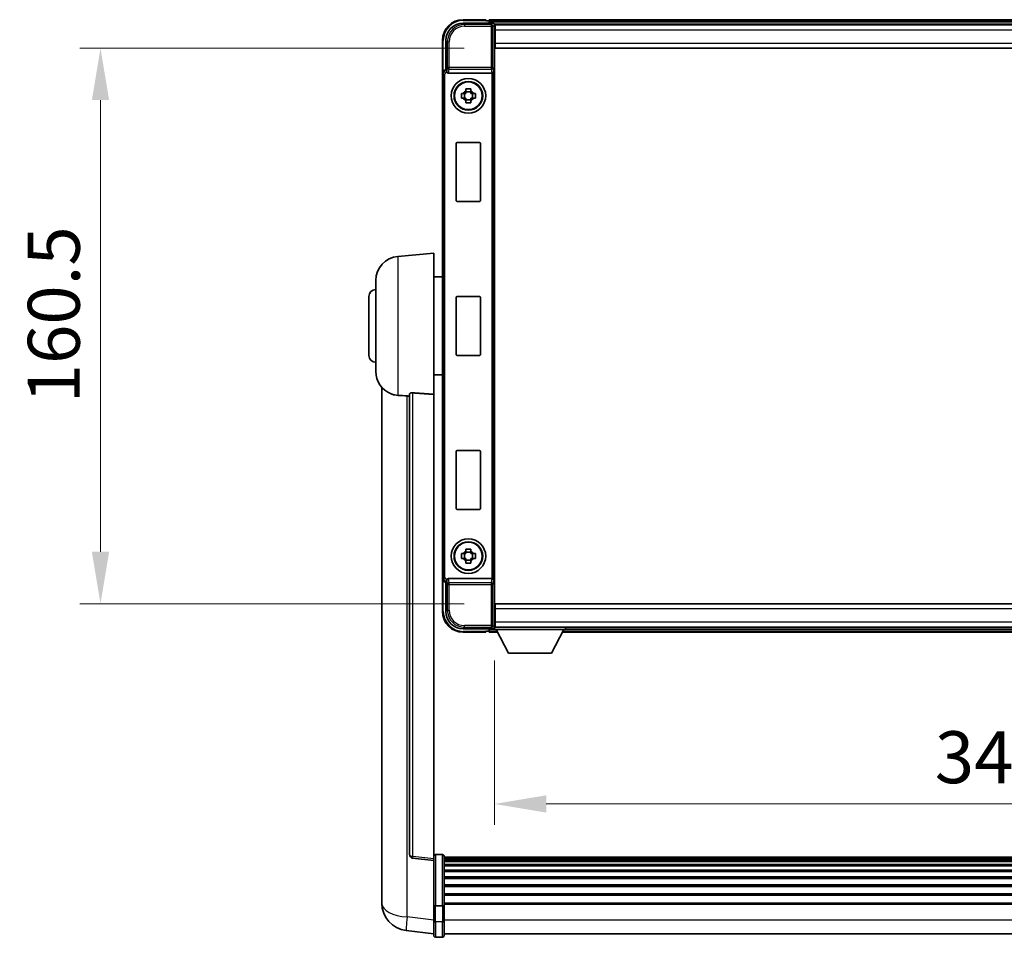
# Model space of a CAD drawing. Units: millimetres. Extents: x 1 to 12583, y -1 to 1685.
# Drawn here: x 4134 to 4419, y 641 to 906 of the extents above; entities that cross this region are included whole.
import ezdxf

# ---------------------------------------------------------------- set-up
doc = ezdxf.new("R2010")
doc.units = ezdxf.units.MM
for name, color, linetype, lineweight in [('Dimension (ISO)', 7, 'Continuous', 18), ('Dimension (ISO) @ 1', 7, 'Continuous', 18), ('Visible (ISO)', 7, 'Continuous', 35), ('Visible Narrow (ISO)', 7, 'Continuous', 25)]:
    doc.layers.add(name, color=color, linetype=linetype, lineweight=lineweight)
doc.styles.add('Note Text (TK)', font='MS PGothic.ttf')
doc.dimstyles.new('Default - Method 1b (TK)', dxfattribs={"dimscale": 6, "dimtxt": 2.5, "dimasz": 2.5, "dimexe": 1, "dimexo": 1.5, "dimgap": 1, "dimtad": 1, "dimtoh": 1, "dimrnd": 1e-08, "dimdsep": 46, "dimtxsty": 'Note Text (TK)', "dimcen": 0.09, "dimdle": 5, "dimclrd": 100, "dimclre": 100, "dimclrt": 7, "dimadec": 1, "dimazin": 1, "dimtfac": 1, "dimtmove": 0, "dimatfit": 3, "dimfxl": 0, "dimtolj": 1, "dimlwd": -1, "dimlwe": -1, "dimarcsym": 0})

# ---------------------------------------------------------------- blocks, each defined once
blk = doc.blocks.new('*D77')
at = {"layer": 'Defpoints', "color": 0, "transparency": 16777216}
for p in [(4271.68, 897.63), (4157.68, 737.13), (4271.68, 737.13)]:
    blk.add_point(p, dxfattribs=at)
at = {"layer": 'Dimension (ISO)', "color": 100, "transparency": 16777216}
for p, q in [((4262.68, 897.63), (4151.68, 897.63)), ((4157.68, 882.63), (4157.68, 752.13)), ((4262.68, 737.13), (4151.68, 737.13))]:
    blk.add_line(p, q, dxfattribs=at)
for points in [[(4155.18, 882.63), (4160.18, 882.63), (4157.68, 897.63)], [(4155.18, 752.13), (4160.18, 752.13), (4157.68, 737.13)]]:
    blk.add_solid(points, dxfattribs=at)
at = {"layer": 'Dimension (ISO)', "color": 7, "transparency": 16777216, "insert": (4144.18, 795.05), "char_height": 15, "attachment_point": 4, "rotation": 90, "style": 'Note Text (TK)'}
blk.add_mtext('\\A1;160.5', dxfattribs=at)
blk = doc.blocks.new('*D78')
at = {"layer": 'Defpoints', "color": 0, "transparency": 16777216}
for p in [(4271.43, 729.68), (4611.43, 729.68), (4611.43, 679.26)]:
    blk.add_point(p, dxfattribs=at)
at = {"layer": 'Dimension (ISO)', "color": 100, "transparency": 16777216}
for p, q in [((4271.43, 720.68), (4271.43, 673.26)), ((4611.43, 720.68), (4611.43, 673.26)), ((4286.43, 679.26), (4596.43, 679.26))]:
    blk.add_line(p, q, dxfattribs=at)
for points in [[(4286.43, 681.76), (4286.43, 676.76), (4271.43, 679.26)], [(4596.43, 681.76), (4596.43, 676.76), (4611.43, 679.26)]]:
    blk.add_solid(points, dxfattribs=at)
at = {"layer": 'Dimension (ISO)', "color": 7, "transparency": 16777216, "insert": (4398.65, 692.76), "char_height": 15, "attachment_point": 4, "style": 'Note Text (TK)'}
blk.add_mtext('\\A1;340', dxfattribs=at)

msp = doc.modelspace()

# ---------------------------------------------------------------- linework, layer by layer
at = {"layer": 'Visible (ISO)'}
for p, q in [((4262.428, 904.8831), (4270.9313, 904.8831)), ((4268.931, 905.8831), (4262.431, 905.8831)), ((4268.931, 905.8831), (4268.931, 905.6331)), ((4268.931, 905.5831), (4268.931, 905.6331)), ((4269.681, 905.5831), (4268.931, 905.5831)), ((4612.931, 905.8831), (4269.931, 905.8831)), ((4269.931, 905.5831), (4269.931, 905.8831)), ((4269.931, 905.5831), (4269.931, 905.1331)), ((4269.931, 905.3331), (4269.931, 904.8831)), ((4611.4978, 904.6331), (4271.3642, 904.6331)), ((4271.431, 904.3834), (4271.431, 898.8831)), ((4271.681, 904.3831), (4271.431, 904.3831)), ((4271.681, 902.8831), (4271.681, 904.3831)), ((4611.181, 904.3831), (4271.681, 904.3831)), ((4271.431, 903.3831), (4271.681, 903.3831)), ((4271.681, 902.8831), (4271.681, 899.1331)), ((4256.431, 899.8831), (4256.431, 890.3837)), ((4257.431, 891.3831), (4257.431, 899.8861)), ((4271.681, 900.7831), (4271.431, 900.7831)), ((4271.431, 898.8831), (4271.431, 735.8831)), ((4271.681, 897.6331), (4271.681, 899.1331)), ((4611.181, 897.6331), (4271.681, 897.6331)), ((4256.431, 744.3825), (4256.431, 890.3837)), ((4257.4304, 891.3831), (4257.431, 891.3831)), ((4257.431, 891.3831), (4257.6761, 891.138)), ((4258.1889, 890.3831), (4270.6732, 890.3831)), ((4261.9204, 884.5998), (4262.5392, 884.5998)), ((4262.7743, 884.5998), (4262.7743, 883.1664)), ((4263.2144, 885.2749), (4263.2144, 885.8938)), ((4264.6477, 885.0399), (4263.2144, 885.0399)), ((4264.6477, 885.8938), (4264.6477, 885.2749)), ((4265.0878, 884.5998), (4265.0878, 883.1664)), ((4265.3228, 884.5998), (4265.9417, 884.5998)), ((4262.5392, 883.1664), (4261.9204, 883.1664)), ((4263.2144, 882.7263), (4264.6477, 882.7263)), ((4263.2144, 881.8724), (4263.2144, 882.4913)), ((4264.6477, 882.4913), (4264.6477, 881.8724)), ((4265.9417, 883.1664), (4265.3228, 883.1664)), ((4260.631, 870.3831), (4267.231, 870.3831)), ((4260.431, 853.5831), (4260.431, 870.1831)), ((4267.431, 870.1831), (4267.431, 853.5831)), ((4267.231, 853.3831), (4260.631, 853.3831)), ((4243.5709, 837.4767), (4253.931, 838.3831)), ((4253.931, 838.3831), (4253.931, 797.6205)), ((4237.181, 804.2628), (4237.181, 830.5033)), ((4253.931, 831.5331), (4256.431, 831.5331)), ((4235.181, 808.8831), (4235.181, 825.8831)), ((4260.431, 809.0831), (4260.431, 825.6831)), ((4260.631, 825.8831), (4267.231, 825.8831)), ((4267.431, 825.6831), (4267.431, 809.0831)), ((4267.231, 808.8831), (4260.631, 808.8831)), ((4253.931, 803.2331), (4256.431, 803.2331)), ((4238.931, 799.6328), (4238.931, 655.4866)), ((4246.931, 797.7177), (4246.931, 664.6189)), ((4253.931, 663.3837), (4253.931, 797.6205)), ((4260.431, 764.5831), (4260.431, 781.1831)), ((4260.631, 781.3831), (4267.231, 781.3831)), ((4267.431, 781.1831), (4267.431, 764.5831)), ((4267.231, 764.3831), (4260.631, 764.3831)), ((4261.9204, 751.5998), (4262.5392, 751.5998)), ((4262.7743, 751.5998), (4262.7743, 750.1664)), ((4263.2144, 752.2749), (4263.2144, 752.8938)), ((4264.6477, 752.0399), (4263.2144, 752.0399)), ((4264.6477, 752.8938), (4264.6477, 752.2749)), ((4265.0878, 751.5998), (4265.0878, 750.1664)), ((4265.3228, 751.5998), (4265.9417, 751.5998)), ((4262.5392, 750.1664), (4261.9204, 750.1664)), ((4263.2144, 749.7263), (4264.6477, 749.7263)), ((4263.2144, 748.8724), (4263.2144, 749.4913)), ((4264.6477, 749.4913), (4264.6477, 748.8724)), ((4265.9417, 750.1664), (4265.3228, 750.1664)), ((4256.431, 744.3825), (4256.431, 734.8831)), ((4257.431, 743.3831), (4257.4304, 743.3831)), ((4257.431, 743.3831), (4257.6761, 743.6281)), ((4257.431, 734.88), (4257.431, 743.3831)), ((4270.6732, 744.3831), (4258.1889, 744.3831)), ((4271.681, 737.1331), (4611.181, 737.1331)), ((4271.681, 735.6331), (4271.681, 737.1331)), ((4271.431, 735.8831), (4271.431, 730.3828)), ((4271.431, 733.9831), (4271.681, 733.9831)), ((4271.681, 735.6331), (4271.681, 731.8831)), ((4271.681, 731.3831), (4271.431, 731.3831)), ((4271.681, 730.3831), (4271.681, 731.8831)), ((4270.9313, 729.8831), (4262.428, 729.8831)), ((4262.431, 728.8831), (4268.931, 728.8831)), ((4268.931, 729.1331), (4268.931, 729.1831)), ((4268.931, 729.1831), (4269.681, 729.1831)), ((4268.931, 729.1331), (4268.931, 728.8831)), ((4269.931, 729.8831), (4269.931, 729.4331)), ((4269.931, 729.6331), (4269.931, 729.1831)), ((4269.931, 728.8831), (4269.931, 729.1831)), ((4269.931, 728.8831), (4272.3426, 728.8831)), ((4271.3642, 730.1331), (4271.431, 730.1331)), ((4271.431, 730.3831), (4271.681, 730.3831)), ((4271.431, 730.3831), (4271.431, 729.6831)), ((4271.431, 730.3831), (4292.031, 730.3831)), ((4271.431, 729.6831), (4292.031, 729.6831)), ((4271.681, 730.3831), (4611.181, 730.3831)), ((4275.481, 722.7831), (4271.931, 729.6831)), ((4287.981, 722.7831), (4291.531, 729.6831)), ((4291.1194, 728.8831), (4591.7426, 728.8831)), ((4292.031, 730.3831), (4292.031, 729.6831)), ((4292.031, 730.1331), (4590.831, 730.1331)), ((4275.481, 722.7831), (4287.981, 722.7831)), ((4253.931, 662.8989), (4247.8131, 663.6259)), ((4253.931, 663.3837), (4253.931, 662.8989)), ((4253.931, 662.8989), (4253.931, 650.7287)), ((4256.431, 664.6448), (4254.431, 664.6448)), ((4256.931, 664.1448), (4256.931, 649.9527)), ((4625.931, 663.8748), (4256.931, 663.8748)), ((4625.931, 663.6431), (4256.931, 663.6431)), ((4625.931, 663.6314), (4256.931, 663.6314)), ((4625.931, 663.3598), (4256.931, 663.3598)), ((4625.931, 662.9087), (4256.931, 662.9087)), ((4625.931, 662.5985), (4256.931, 662.5985)), ((4625.931, 661.7285), (4256.931, 661.7285)), ((4625.931, 661.3821), (4256.931, 661.3821)), ((4625.931, 660.1268), (4256.931, 660.1268)), ((4625.931, 659.7477), (4256.931, 659.7477)), ((4625.931, 658.1522), (4256.931, 658.1522)), ((4625.931, 657.745), (4256.931, 657.745)), ((4238.931, 653.4215), (4238.931, 655.4866)), ((4625.931, 655.8648), (4256.931, 655.8648)), ((4625.931, 655.4348), (4256.931, 655.4348)), ((4238.931, 652.3951), (4238.931, 650.6006)), ((4625.931, 653.334), (4256.931, 653.334)), ((4625.931, 652.8873), (4256.931, 652.8873)), ((4253.931, 649.9527), (4253.931, 650.7287)), ((4253.931, 649.9527), (4253.931, 645.4722)), ((4256.431, 649.851), (4254.431, 649.851)), ((4625.931, 650.6366), (4256.931, 650.6366)), ((4625.931, 650.2662), (4256.931, 650.2662)), ((4256.931, 645.4722), (4256.931, 649.9527)), ((4253.931, 641.2222), (4253.931, 645.4722)), ((4256.931, 645.4722), (4256.931, 641.2222)), ((4253.931, 641.7071), (4245.9817, 642.6571)), ((4256.431, 640.7222), (4254.431, 640.7222)), ((4625.931, 641.7222), (4256.931, 641.7222))]:
    msp.add_line(p, q, dxfattribs=at)
for centre, radius in [((4263.931, 883.8831), 5), ((4263.931, 883.8831), 4.15), ((4263.931, 883.8831), 4.0013), ((4263.931, 750.8831), 5), ((4263.931, 750.8831), 4.15), ((4263.931, 750.8831), 4.0013)]:
    msp.add_circle(centre, radius, dxfattribs=at)
for centre, radius, start, end in [((4262.431, 899.8831), 6, 90, 180), ((4269.681, 905.3331), 0.25, 0, 90), ((4263.931, 883.8831), 1.5655, 117.245031, 152.754969), ((4263.931, 883.8831), 1.5655, 27.245031, 62.754969), ((4263.931, 883.8831), 1.5655, 207.245031, 242.754969), ((4263.931, 883.8831), 1.5655, 297.245031, 332.754969), ((4260.631, 870.1831), 0.2, 90, 180), ((4267.231, 870.1831), 0.2, 0, 90), ((4260.631, 853.5831), 0.2, 180, 270), ((4267.231, 853.5831), 0.2, 270, 0), ((4244.181, 830.5033), 7, 95, 180), ((4237.181, 825.8831), 2, 90, 180), ((4260.631, 825.6831), 0.2, 90, 180), ((4267.231, 825.6831), 0.2, 0, 90), ((4237.181, 808.8831), 2, 180, 270), ((4260.631, 809.0831), 0.2, 180, 270), ((4267.231, 809.0831), 0.2, 270, 0), ((4244.181, 804.2628), 7, 180, 248.257044), ((4260.631, 781.1831), 0.2, 90, 180), ((4267.231, 781.1831), 0.2, 0, 90), ((4260.631, 764.5831), 0.2, 180, 270), ((4267.231, 764.5831), 0.2, 270, 0), ((4263.931, 750.8831), 1.5655, 117.245031, 152.754969), ((4263.931, 750.8831), 1.5655, 27.245031, 62.754969), ((4263.931, 750.8831), 1.5655, 207.245031, 242.754969), ((4263.931, 750.8831), 1.5655, 297.245031, 332.754969), ((4262.431, 734.8831), 6, 180, 270), ((4269.681, 729.4331), 0.25, 270, 0), ((4247.931, 664.6189), 1, 180, 263.22423), ((4254.431, 664.1448), 0.5, 90, 180), ((4256.431, 664.1448), 0.5, 0, 90), ((4246.931, 650.6006), 8, 180, 263.184806), ((4254.431, 641.2222), 0.5, 180, 270), ((4256.431, 641.2222), 0.5, 270, 0)]:
    msp.add_arc(centre, radius, start, end, dxfattribs=at)
for centre, major_axis, ratio, start_param, end_param in [((4262.4341, 899.88), (-3.5398, 3.5398), 0.99878277, 5.49839613, 7.06797448), ((4270.9307, 904.3828), (0.354, 0.354), 0.99878277, 5.49839613, 7.06797448), ((4257.4316, 890.3825), (-0.708, 0.708), 0.99878277, 5.49839613, 7.06797448), ((4257.6755, 890.6383), (0, -0.5), 0.03492077, 2.0728637, 3.10668607), ((4258.1932, 890.8992), (-0.0697, -0.5117), 0.96815944, 5.37352368, 6.41439087), ((4270.6688, 890.8992), (0.0697, -0.5117), 0.96815944, 6.15197975, 6.17822477), ((4270.6863, 890.7711), (0.4993, 0.0339), 0.77432044, 4.65990871, 6.19579845), ((4257.4316, 744.3837), (-0.708, -0.708), 0.99878277, 5.49839613, 7.06797448), ((4257.6755, 744.1278), (0, -0.5), 0.03492077, 0.03490658, 1.06872895), ((4258.1932, 743.8669), (-0.0697, 0.5117), 0.96815944, 6.15197975, 7.19284694), ((4270.6688, 743.8669), (0.0697, 0.5117), 0.96815944, 0.10496054, 0.13120556), ((4270.6863, 743.995), (-0.4993, 0.0339), 0.77432044, 3.22897951, 4.76486925), ((4262.4341, 734.8861), (-3.5398, -3.5398), 0.99878277, 5.49839613, 7.06797448), ((4270.9307, 730.3834), (0.354, -0.354), 0.99878277, 5.49839613, 7.06797448)]:
    msp.add_ellipse(centre, major_axis=major_axis, ratio=ratio, start_param=start_param, end_param=end_param, dxfattribs=at)
for points, knots in [([(4257.6908, 890.879), (4257.6913, 890.8521), (4257.6944, 890.8234), (4257.7103, 890.7465), (4257.7283, 890.6977), (4257.7533, 890.6494), (4257.7563, 890.6439), (4257.7594, 890.6383)], [0.208611463, 0.208611463, 0.208611463, 0.208611463, 0.217438985, 0.217438985, 0.2319254054, 0.2319254054, 0.2337726387, 0.2337726387, 0.2337726387, 0.2337726387]), ([(4261.9204, 883.1664), (4261.913, 883.4132), (4261.9096, 883.6567), (4261.9096, 884.1094), (4261.913, 884.353), (4261.9204, 884.5998)], [4.331071921, 4.331071921, 4.331071921, 4.331071921, 4.398975087, 4.398975087, 4.466878254, 4.466878254, 4.466878254, 4.466878254]), ([(4263.2144, 885.8938), (4263.4612, 885.9011), (4263.7047, 885.9045), (4264.1574, 885.9045), (4264.4009, 885.9011), (4264.6477, 885.8938)], [4.331071921, 4.331071921, 4.331071921, 4.331071921, 4.398975087, 4.398975087, 4.466878254, 4.466878254, 4.466878254, 4.466878254]), ([(4265.9417, 884.5998), (4265.949, 884.353), (4265.9524, 884.1094), (4265.9524, 883.6567), (4265.949, 883.4132), (4265.9417, 883.1664)], [4.331071921, 4.331071921, 4.331071921, 4.331071921, 4.398975087, 4.398975087, 4.466878254, 4.466878254, 4.466878254, 4.466878254]), ([(4264.6477, 881.8724), (4264.4009, 881.8651), (4264.1574, 881.8617), (4263.7047, 881.8617), (4263.4612, 881.8651), (4263.2144, 881.8724)], [4.331071921, 4.331071921, 4.331071921, 4.331071921, 4.398975087, 4.398975087, 4.466878254, 4.466878254, 4.466878254, 4.466878254]), ([(4241.5879, 797.7609), (4241.7001, 797.7161), (4241.8156, 797.674), (4242.445, 797.467), (4242.9956, 797.3613), (4243.5709, 797.3289)], [-4.49329069, -4.49329069, -4.49329069, -4.49329069, -4.442199692, -4.442199692, -4.222488194, -4.222488194, -4.222488194, -4.222488194]), ([(4243.5709, 797.3289), (4243.5745, 797.3287), (4243.5781, 797.3285), (4244.4206, 797.2812), (4245.3407, 797.2267), (4246.2338, 797.1528)], [2.102258604, 2.102258604, 2.102258604, 2.102258604, 2.10340374, 2.10340374, 2.370180755, 2.370180755, 2.370180755, 2.370180755]), ([(4246.931, 797.7177), (4246.9313, 797.7606), (4246.9506, 797.8063), (4247.0422, 797.9023), (4247.1232, 797.9521), (4247.3054, 798.0158), (4247.3992, 798.039), (4247.5625, 798.0584), (4247.6207, 798.0623), (4247.7342, 798.064), (4247.7892, 798.0624), (4247.8439, 798.0585)], [0.192845303, 0.192845303, 0.192845303, 0.192845303, 0.240507365, 0.240507365, 0.297130074, 0.297130074, 0.334079186, 0.334079186, 0.352553742, 0.352553742, 0.369009283, 0.369009283, 0.369009283, 0.369009283]), ([(4261.9204, 750.1664), (4261.913, 750.4132), (4261.9096, 750.6567), (4261.9096, 751.1094), (4261.913, 751.353), (4261.9204, 751.5998)], [4.331071921, 4.331071921, 4.331071921, 4.331071921, 4.398975087, 4.398975087, 4.466878254, 4.466878254, 4.466878254, 4.466878254]), ([(4263.2144, 752.8938), (4263.4612, 752.9011), (4263.7047, 752.9045), (4264.1574, 752.9045), (4264.4009, 752.9011), (4264.6477, 752.8938)], [4.331071921, 4.331071921, 4.331071921, 4.331071921, 4.398975087, 4.398975087, 4.466878254, 4.466878254, 4.466878254, 4.466878254]), ([(4265.9417, 751.5998), (4265.949, 751.353), (4265.9524, 751.1094), (4265.9524, 750.6567), (4265.949, 750.4132), (4265.9417, 750.1664)], [4.331071921, 4.331071921, 4.331071921, 4.331071921, 4.398975087, 4.398975087, 4.466878254, 4.466878254, 4.466878254, 4.466878254]), ([(4264.6477, 748.8724), (4264.4009, 748.8651), (4264.1574, 748.8617), (4263.7047, 748.8617), (4263.4612, 748.8651), (4263.2144, 748.8724)], [4.331071921, 4.331071921, 4.331071921, 4.331071921, 4.398975087, 4.398975087, 4.466878254, 4.466878254, 4.466878254, 4.466878254]), ([(4257.7594, 744.1278), (4257.7558, 744.1215), (4257.7525, 744.1152), (4257.7275, 744.0664), (4257.7099, 744.0179), (4257.6944, 743.942), (4257.6913, 743.9137), (4257.6908, 743.8872)], [0.3369940422, 0.3369940422, 0.3369940422, 0.3369940422, 0.339104995, 0.339104995, 0.3534556191, 0.3534556191, 0.3621494942, 0.3621494942, 0.3621494942, 0.3621494942]), ([(4238.931, 655.4866), (4238.931, 655.3928), (4238.9313, 655.2991), (4238.9344, 654.6824), (4238.9407, 654.1749), (4238.9407, 653.3138), (4238.9344, 652.899), (4238.9313, 652.5062), (4238.931, 652.4493), (4238.931, 652.3951)], [4.535339596, 4.535339596, 4.535339596, 4.535339596, 4.561894963, 4.561894963, 4.711051305, 4.711051305, 4.860207647, 4.860207647, 4.886763014, 4.886763014, 4.886763014, 4.886763014]), ([(4238.9346, 652.8646), (4238.9336, 652.9694), (4238.9325, 653.08), (4238.9313, 653.2692), (4238.931, 653.3445), (4238.931, 653.4215)], [4.818278025, 4.818278025, 4.818278025, 4.818278025, 4.8602076466, 4.8602076466, 4.8867630138, 4.8867630138, 4.8867630138, 4.8867630138]), ([(4253.931, 649.9527), (4253.931, 649.9525), (4253.931, 649.9523), (4253.9313, 649.9449), (4253.9354, 649.9376), (4253.9514, 649.9233), (4253.9632, 649.9164), (4254.006, 649.8979), (4254.0446, 649.8871), (4254.1385, 649.8695), (4254.192, 649.8626), (4254.3081, 649.8534), (4254.3692, 649.851), (4254.431, 649.851)], [-0.0003347789, -0.0003347789, -0.0003347789, -0.0003347789, 0, 0, 0.011463002, 0.011463002, 0.0228675214, 0.0228675214, 0.0430502261, 0.0430502261, 0.0621538264, 0.0621538264, 0.0807455701, 0.0807455701, 0.0807455701, 0.0807455701]), ([(4256.931, 649.9527), (4256.931, 649.9525), (4256.931, 649.9523), (4256.9308, 649.9449), (4256.9267, 649.9376), (4256.9107, 649.9233), (4256.8989, 649.9164), (4256.8561, 649.8979), (4256.8175, 649.8871), (4256.7236, 649.8695), (4256.6701, 649.8626), (4256.554, 649.8534), (4256.4929, 649.851), (4256.431, 649.851)], [-0.0809227639, -0.0809227639, -0.0809227639, -0.0809227639, -0.0805886357, -0.0805886357, -0.0691479127, -0.0691479127, -0.0577655589, -0.0577655589, -0.0376220805, -0.0376220805, -0.0185556094, -0.0185556094, 0, 0, 0, 0])]:
    msp.add_open_spline(points, degree=3, knots=knots, dxfattribs=at)
for points, weights in [([(4263.2144, 884.5998), (4262.9491, 884.5998), (4262.5392, 884.5998)], [1.35956394726, 1.22656475141, 1.03074466748]), ([(4263.2144, 885.2749), (4263.2144, 884.8651), (4263.2144, 884.5998)], [1.03074466748, 1.22656475141, 1.35956394726]), ([(4264.6477, 884.5998), (4264.6477, 884.8651), (4264.6477, 885.2749)], [1.35956394726, 1.22656475141, 1.03074466748]), ([(4265.3228, 884.5998), (4264.913, 884.5998), (4264.6477, 884.5998)], [1.03074466748, 1.22656475141, 1.35956394726]), ([(4262.5392, 883.1664), (4262.9491, 883.1664), (4263.2144, 883.1664)], [1.03074466748, 1.22656475141, 1.35956394726]), ([(4263.2144, 883.1664), (4263.2144, 882.9011), (4263.2144, 882.4913)], [1.35956394726, 1.22656475141, 1.03074466748]), ([(4264.6477, 882.4913), (4264.6477, 882.9011), (4264.6477, 883.1664)], [1.03074466748, 1.22656475141, 1.35956394726]), ([(4264.6477, 883.1664), (4264.913, 883.1664), (4265.3228, 883.1664)], [1.35956394726, 1.22656475141, 1.03074466748]), ([(4263.2144, 751.5998), (4262.9491, 751.5998), (4262.5392, 751.5998)], [1.35956394726, 1.22656475141, 1.03074466748]), ([(4263.2144, 752.2749), (4263.2144, 751.8651), (4263.2144, 751.5998)], [1.03074466748, 1.22656475141, 1.35956394726]), ([(4264.6477, 751.5998), (4264.6477, 751.8651), (4264.6477, 752.2749)], [1.35956394726, 1.22656475141, 1.03074466748]), ([(4265.3228, 751.5998), (4264.913, 751.5998), (4264.6477, 751.5998)], [1.03074466748, 1.22656475141, 1.35956394726]), ([(4262.5392, 750.1664), (4262.9491, 750.1664), (4263.2144, 750.1664)], [1.03074466748, 1.22656475141, 1.35956394726]), ([(4263.2144, 750.1664), (4263.2144, 749.9011), (4263.2144, 749.4913)], [1.35956394726, 1.22656475141, 1.03074466748]), ([(4264.6477, 749.4913), (4264.6477, 749.9011), (4264.6477, 750.1664)], [1.03074466748, 1.22656475141, 1.35956394726]), ([(4264.6477, 750.1664), (4264.913, 750.1664), (4265.3228, 750.1664)], [1.35956394726, 1.22656475141, 1.03074466748])]:
    msp.add_rational_spline(points, weights, degree=2, dxfattribs=at)
for points in [[(4246.2338, 797.1528), (4246.5821, 797.124), (4246.931, 797.0952)], [(4253.931, 797.6205), (4250.8654, 797.8405), (4247.8439, 798.0585)]]:
    msp.add_open_spline(points, degree=2, dxfattribs=at)
at = {"layer": 'Visible Narrow (ISO)'}
for p, q in [((4262.8476, 904.4634), (4262.428, 904.8831)), ((4262.431, 905.8831), (4262.431, 905.6331)), ((4262.431, 905.6331), (4268.931, 905.6331)), ((4262.8476, 904.4634), (4262.8476, 903.9637)), ((4270.5117, 904.4634), (4262.8476, 904.4634)), ((4612.931, 905.5831), (4269.931, 905.5831)), ((4612.931, 905.1331), (4269.931, 905.1331)), ((4270.9313, 904.8831), (4270.5117, 904.4634)), ((4270.5117, 904.4634), (4270.5117, 903.9637)), ((4271.0114, 903.9637), (4271.431, 904.3834)), ((4262.8476, 903.9637), (4270.5117, 903.9637)), ((4270.5117, 903.9637), (4270.5117, 892.0521)), ((4270.5117, 903.9637), (4271.0114, 903.9637)), ((4271.0114, 892.0521), (4271.0114, 903.9637)), ((4271.681, 903.0831), (4271.431, 903.0831)), ((4611.181, 902.8831), (4271.681, 902.8831)), ((4256.431, 899.8831), (4256.681, 899.8831)), ((4256.681, 891.0451), (4256.681, 899.8831)), ((4257.431, 899.8861), (4257.8507, 899.4665)), ((4257.8507, 899.4665), (4258.3504, 899.4665)), ((4257.8507, 899.4665), (4257.8507, 892.0521)), ((4258.3504, 892.0521), (4258.3504, 899.4665)), ((4271.681, 901.1831), (4271.431, 901.1831)), ((4271.681, 899.1331), (4611.181, 899.1331)), ((4256.431, 890.3837), (4256.6761, 890.1386)), ((4256.6761, 890.1386), (4257.1758, 890.1386)), ((4256.6761, 890.1386), (4256.6761, 744.6275)), ((4257.1758, 744.6275), (4257.1758, 890.1386)), ((4257.6755, 891.138), (4257.4304, 891.3831)), ((4257.6755, 891.138), (4257.6755, 890.6383)), ((4257.6761, 891.138), (4257.6755, 891.138)), ((4257.6755, 890.6383), (4257.7594, 890.6383)), ((4257.8507, 892.0521), (4257.6908, 890.879)), ((4258.3504, 892.0521), (4257.8507, 892.0521)), ((4258.1889, 890.3831), (4258.3504, 891.5678)), ((4270.5117, 892.0521), (4258.3504, 892.0521)), ((4258.3504, 891.5678), (4258.3504, 892.0521)), ((4258.3504, 891.5678), (4270.5117, 891.5678)), ((4270.5117, 892.0521), (4270.5117, 891.5678)), ((4271.0114, 892.0521), (4270.5117, 892.0521)), ((4270.5117, 891.5678), (4270.6732, 890.3831)), ((4270.6863, 890.3833), (4270.6863, 744.3829)), ((4271.0114, 892.0521), (4271.186, 890.7711)), ((4271.186, 743.995), (4271.186, 890.7711)), ((4243.5709, 837.4767), (4243.5709, 797.3289)), ((4246.2338, 646.6158), (4246.2338, 797.1528)), ((4247.8439, 664.107), (4247.8439, 798.0585)), ((4256.6761, 744.6275), (4256.431, 744.3825)), ((4256.6761, 744.6275), (4257.1758, 744.6275)), ((4256.681, 734.8831), (4256.681, 743.7211)), ((4257.4304, 743.3831), (4257.6755, 743.6281)), ((4257.7594, 744.1278), (4257.6755, 744.1278)), ((4257.6755, 743.6281), (4257.6755, 744.1278)), ((4257.6755, 743.6281), (4257.6761, 743.6281)), ((4257.6908, 743.8872), (4257.8507, 742.714)), ((4257.8507, 742.714), (4258.3504, 742.714)), ((4257.8507, 742.714), (4257.8507, 735.2997)), ((4258.3504, 743.1984), (4258.1889, 744.3831)), ((4270.5117, 743.1984), (4258.3504, 743.1984)), ((4258.3504, 742.714), (4258.3504, 743.1984)), ((4258.3504, 742.714), (4270.5117, 742.714)), ((4258.3504, 735.2997), (4258.3504, 742.714)), ((4270.6732, 744.3831), (4270.5117, 743.1984)), ((4270.5117, 743.1984), (4270.5117, 742.714)), ((4270.5117, 742.714), (4270.5117, 730.8024)), ((4270.5117, 742.714), (4271.0114, 742.714)), ((4271.186, 743.995), (4271.0114, 742.714)), ((4271.0114, 730.8024), (4271.0114, 742.714)), ((4256.431, 734.8831), (4256.681, 734.8831)), ((4257.8507, 735.2997), (4257.431, 734.88)), ((4257.8507, 735.2997), (4258.3504, 735.2997)), ((4611.181, 735.6331), (4271.681, 735.6331)), ((4271.431, 733.5831), (4271.681, 733.5831)), ((4271.431, 731.6831), (4271.681, 731.6831)), ((4271.681, 731.8831), (4611.181, 731.8831)), ((4262.428, 729.8831), (4262.8476, 730.3027)), ((4268.931, 729.1331), (4262.431, 729.1331)), ((4262.431, 728.8831), (4262.431, 729.1331)), ((4270.5117, 730.8024), (4262.8476, 730.8024)), ((4262.8476, 730.3027), (4262.8476, 730.8024)), ((4262.8476, 730.3027), (4270.5117, 730.3027)), ((4269.931, 729.6331), (4271.9568, 729.6331)), ((4269.931, 729.1831), (4272.1883, 729.1831)), ((4271.0114, 730.8024), (4270.5117, 730.8024)), ((4270.5117, 730.8024), (4270.5117, 730.3027)), ((4270.5117, 730.3027), (4270.9313, 729.8831)), ((4271.431, 730.3828), (4271.0114, 730.8024)), ((4291.2738, 729.1831), (4591.5883, 729.1831)), ((4291.5053, 729.6331), (4591.3568, 729.6331)), ((4253.931, 663.3837), (4247.8439, 664.107)), ((4254.431, 664.6448), (4254.431, 649.851)), ((4256.431, 649.851), (4256.431, 664.6448)), ((4254.431, 645.2222), (4254.431, 649.851)), ((4256.431, 649.851), (4256.431, 645.2222)), ((4253.931, 645.6959), (4246.2338, 646.6158)), ((4625.931, 645.7222), (4256.931, 645.7222)), ((4254.431, 645.2222), (4254.431, 640.7222)), ((4256.431, 645.2222), (4254.431, 645.2222)), ((4256.431, 640.7222), (4256.431, 645.2222))]:
    msp.add_line(p, q, dxfattribs=at)
for centre, start, end in [((4262.431, 899.8831), 90, 180), ((4262.431, 734.8831), 180, 270)]:
    msp.add_arc(centre, 5.75, start, end, dxfattribs=at)
for centre, major_axis, ratio, start_param, end_param in [((4262.8531, 899.461), (-3.539, 3.539), 0.99902583, 5.49839613, 7.06797448), ((4270.5117, 903.9637), (-0.3536, 0.3536), 0.99878277, 3.9275998, 5.49717816), ((4262.8531, 899.461), (-3.1859, 3.1859), 0.99878277, 5.49839613, 7.06797448), ((4257.6761, 890.138), (-0.7071, 0.7071), 0.99999926, 5.49839613, 7.06797448), ((4257.6761, 890.138), (-0.354, 0.354), 0.99878277, 5.49839613, 7.06797448), ((4258.3504, 892.0521), (-0.4954, 0.0675), 0.96815944, 0.13986712, 1.70200189), ((4270.5117, 892.0521), (0.4954, 0.0675), 0.96815944, 4.58118342, 6.14331819), ((4257.6761, 744.6281), (-0.7071, -0.7071), 0.99999926, 5.49839613, 7.06797448), ((4257.6761, 744.6281), (-0.354, -0.354), 0.99878277, 5.49839613, 7.06797448), ((4258.3504, 742.714), (-0.4954, -0.0675), 0.96815944, 4.58118342, 6.14331819), ((4270.5117, 742.714), (0.4954, -0.0675), 0.96815944, 0.13986712, 1.70200189), ((4262.8531, 735.3052), (-3.539, -3.539), 0.99902583, 5.49839613, 7.06797448), ((4262.8531, 735.3052), (-3.1859, -3.1859), 0.99878277, 5.49839613, 7.06797448), ((4270.5117, 730.8024), (0.3536, 0.3536), 0.99878277, 3.9275998, 5.49717816), ((4247.931, 664.6189), (-1, 0), 0.51386086, 0, 1.48352986), ((4247.931, 664.6189), (-0.118, -0.993), 0.03058485, 5.25761698, 6.28318531), ((4246.931, 650.6006), (-8, 0), 0.5, 0, 1.48352986), ((4246.931, 650.6006), (-0.9493, -7.9435), 0.03178074, 5.24167868, 6.28318531), ((4254.431, 645.4722), (-0.5, 0), 0.5, 0, 1.57079633), ((4256.431, 645.4722), (0.5, 0), 0.5, 4.71238898, 6.28318531)]:
    msp.add_ellipse(centre, major_axis=major_axis, ratio=ratio, start_param=start_param, end_param=end_param, dxfattribs=at)

# ---------------------------------------------------------------- dimensions: what is measured, and where the dimension line sits
at = {"layer": 'Dimension (ISO) @ 1', "color": 100, "true_color": 0x00ff3f}
for base, p1, p2, angle, picture, middle in [((4157.681, 737.1331), (4271.681, 897.6331), (4271.681, 737.1331), 90, '*D77', (4157.681, 817.3831)), ((4611.431, 679.2581), (4271.431, 729.6831), (4611.431, 729.6831), 180, '*D78', (4414.076, 679.2581))]:
    dim = msp.add_linear_dim(base=base, p1=p1, p2=p2, angle=angle, dimstyle='Default - Method 1b (TK)', override={"dimscale": 1, "dimtxt": 15, "dimasz": 15, "dimexe": 6, "dimexo": 9, "dimgap": 6, "dimtoh": 0, "dimdec": 2, "dimcen": 0.54, "dimtol": 0, "dimlim": 0, "dimtp": 0, "dimtm": 0, "dimtdec": 2, "dimtix": 0, "dimtofl": 0, "dimtmove": 0, "dimatfit": 1}, dxfattribs=at)
    dim.commit()
    dim.dimension.update_dxf_attribs({"geometry": picture, "text_midpoint": middle, "dimtype": 128})

doc.saveas('drawing.dxf')
